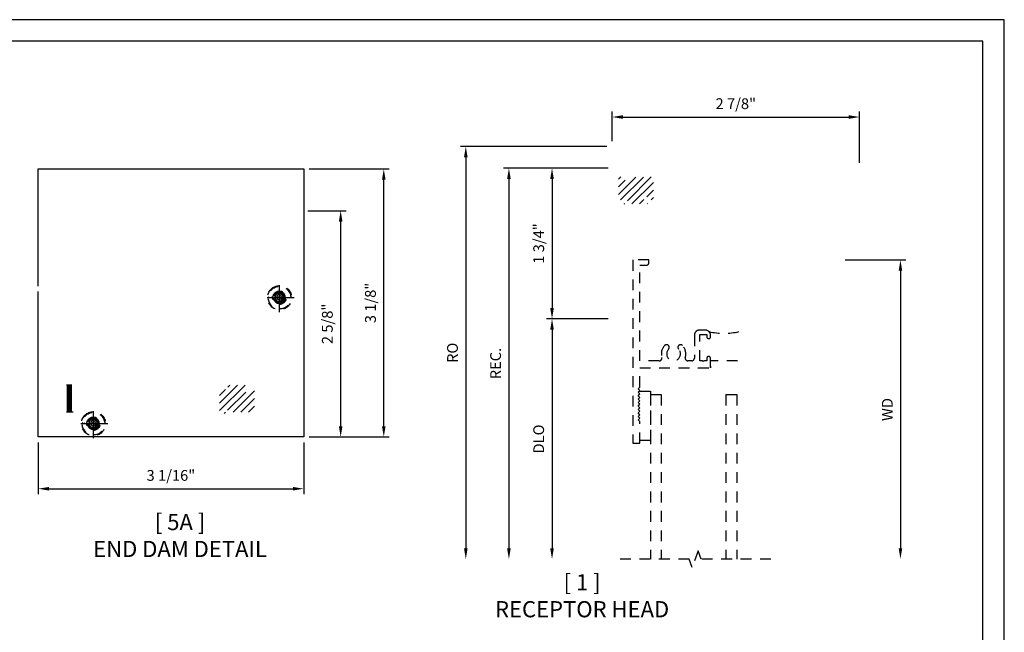
# Model space of a CAD drawing. Units: inches. Extents: x 0 to 39, y 0 to 17.
# Drawn here: x 10.6 to 22, y 9.9 to 17 of the extents above; entities that cross this region are included whole.
import ezdxf
from ezdxf.enums import TextEntityAlignment as Align

# ---------------------------------------------------------------- set-up
doc = ezdxf.new("R2010")
doc.units = ezdxf.units.IN
doc.header["$MEASUREMENT"] = 0
for name, pattern in [('CENTER', [2, 1.25, -0.25, 0.25, -0.25]), ('HIDDEN', [0.375, 0.25, -0.125]), ('HIDDEN2', [0.1875, 0.125, -0.0625])]:
    doc.linetypes.add(name, pattern=pattern)
doc.layers.add('DIME', color=7, linetype='Continuous')
doc.layers.add('TEXT', color=7, linetype='Continuous')
doc.layers.add('Fastener', color=7, linetype='Continuous', lineweight=25)
doc.styles.get("Standard").update_dxf_attribs({"font": 'arial.ttf'})
doc.dimstyles.get("Standard").update_dxf_attribs({"dimtxt": 0.125, "dimasz": 0.125, "dimexe": 0.0625, "dimexo": 0.0625, "dimgap": 0.09, "dimtad": 1, "dimdec": 5, "dimzin": 0, "dimdsep": 46, "dimlunit": 5, "dimtxsty": 'Standard', "dimcen": 0.09, "dimadec": 0, "dimazin": 0, "dimtfac": 1, "dimtdec": 5, "dimtofl": 0, "dimtmove": 0, "dimatfit": 3, "dimfxl": 1, "dimfrac": 2, "dimtolj": 1, "dimtzin": 0, "dimarcsym": 0})

# ---------------------------------------------------------------- blocks, each defined once
blk = doc.blocks.new('*D5')
at = {"layer": 'DEFPOINTS', "color": 0, "transparency": 16777216}
for p in [(17.46831262243576, 15.27780665949497), (16.75482459576131, 13.52780665949381), (17.46831262243576, 13.52780665949381)]:
    blk.add_point(p, dxfattribs=at)
at = {"layer": 'DIME', "color": 0, "lineweight": -2, "transparency": 16777216}
for p, q in [((17.40581262243576, 15.27780665949497), (16.69232459576131, 15.27780665949497)), ((16.75482459576131, 15.15280665949497), (16.75482459576131, 13.65280665949381)), ((17.40581262243576, 13.52780665949381), (16.69232459576131, 13.52780665949381))]:
    blk.add_line(p, q, dxfattribs=at)
at = {"layer": 'DIME', "color": 0, "transparency": 16777216}
for points in [[(16.73399126242797, 15.15280665949497), (16.77565792909464, 15.15280665949497), (16.75482459576131, 15.27780665949497)], [(16.73399126242797, 13.65280665949381), (16.77565792909464, 13.65280665949381), (16.75482459576131, 13.52780665949381)]]:
    blk.add_solid(points, dxfattribs=at)
at = {"layer": 'DIME', "color": 0, "transparency": 16777216, "insert": (16.60015031199596, 14.40280665949438), "char_height": 0.125, "attachment_point": 5, "rotation": 90}
blk.add_mtext('\\A1;1 3/4"', dxfattribs=at)
blk = doc.blocks.new('*D6')
at = {"layer": 'DEFPOINTS', "color": 0, "transparency": 16777216}
for p in [(17.46831262243576, 15.27780665949497), (16.25482459576136, 10.74169063341411), (17.45331262243605, 10.74169063341411)]:
    blk.add_point(p, dxfattribs=at)
at = {"layer": 'DIME', "color": 0, "lineweight": -2, "transparency": 16777216}
for p, q in [((17.40581262243576, 15.27780665949497), (16.19232459576136, 15.27780665949497)), ((16.25482459576136, 15.15280665949497), (16.25482459576136, 10.86669063341411))]:
    blk.add_line(p, q, dxfattribs=at)
at = {"layer": 'DIME', "color": 0, "transparency": 16777216}
for points in [[(16.23399126242803, 15.15280665949497), (16.2756579290947, 15.15280665949497), (16.25482459576136, 15.27780665949497)], [(16.23399126242803, 10.86669063341411), (16.2756579290947, 10.86669063341411), (16.25482459576136, 10.74169063341411)]]:
    blk.add_solid(points, dxfattribs=at)
at = {"layer": 'DIME', "color": 0, "transparency": 16777216, "insert": (16.10019294501102, 13.00974864645453), "char_height": 0.125, "attachment_point": 5, "rotation": 90}
blk.add_mtext('\\A1;REC.', dxfattribs=at)
blk = doc.blocks.new('*D7')
at = {"layer": 'DEFPOINTS', "color": 0, "transparency": 16777216}
for p in [(17.46831262243576, 13.52780665949381), (16.75482459576138, 10.74169063341411), (17.45331262243605, 10.74169063341411)]:
    blk.add_point(p, dxfattribs=at)
at = {"layer": 'DIME', "color": 0, "lineweight": -2, "transparency": 16777216}
for p, q in [((17.40581262243576, 13.52780665949381), (16.69232459576138, 13.52780665949381)), ((16.75482459576138, 13.40280665949381), (16.75482459576138, 10.86669063341411))]:
    blk.add_line(p, q, dxfattribs=at)
at = {"layer": 'DIME', "color": 0, "transparency": 16777216}
for points in [[(16.73399126242805, 13.40280665949381), (16.77565792909471, 13.40280665949381), (16.75482459576138, 13.52780665949381)], [(16.73399126242805, 10.86669063341411), (16.77565792909471, 10.86669063341411), (16.75482459576138, 10.74169063341411)]]:
    blk.add_solid(points, dxfattribs=at)
at = {"layer": 'DIME', "color": 0, "transparency": 16777216, "insert": (16.60015031199603, 12.13474864645395), "char_height": 0.125, "attachment_point": 5, "rotation": 90}
blk.add_mtext('\\A1;DLO', dxfattribs=at)
blk = doc.blocks.new('*D8')
at = {"layer": 'DEFPOINTS', "color": 0, "transparency": 16777216}
for p in [(17.45331262243635, 15.52780665949469), (15.75482459576139, 10.74169063341411), (17.45331262243605, 10.74169063341411)]:
    blk.add_point(p, dxfattribs=at)
at = {"layer": 'DIME', "color": 0, "lineweight": -2, "transparency": 16777216}
for p, q in [((17.39081262243635, 15.52780665949469), (15.69232459576139, 15.52780665949469)), ((15.75482459576139, 15.40280665949469), (15.75482459576139, 10.86669063341411))]:
    blk.add_line(p, q, dxfattribs=at)
at = {"layer": 'DIME', "color": 0, "transparency": 16777216}
for points in [[(15.73399126242806, 15.40280665949469), (15.77565792909472, 15.40280665949469), (15.75482459576139, 15.52780665949469)], [(15.73399126242806, 10.86669063341411), (15.77565792909473, 10.86669063341411), (15.75482459576139, 10.74169063341411)]]:
    blk.add_solid(points, dxfattribs=at)
at = {"layer": 'DIME', "color": 0, "transparency": 16777216, "insert": (15.60015031199604, 13.13474864645439), "char_height": 0.125, "attachment_point": 5, "rotation": 90}
blk.add_mtext('\\A1;RO', dxfattribs=at)
blk = doc.blocks.new('*D9')
at = {"layer": 'DEFPOINTS', "color": 0, "transparency": 16777216}
for p in [(20.31940663320225, 15.87051037593185), (17.45231262243574, 15.52780665949469), (20.31940663320225, 15.27780665949438)]:
    blk.add_point(p, dxfattribs=at)
at = {"layer": 'DIME', "color": 0, "lineweight": -2, "transparency": 16777216}
for p, q in [((17.45231262243574, 15.59030665949469), (17.45231262243574, 15.93301037593185)), ((20.31940663320225, 15.34030665949438), (20.31940663320225, 15.93301037593185)), ((17.57731262243574, 15.87051037593185), (20.19440663320225, 15.87051037593185))]:
    blk.add_line(p, q, dxfattribs=at)
at = {"layer": 'DIME', "color": 0, "transparency": 16777216}
for points in [[(17.57731262243574, 15.89134370926518), (17.57731262243574, 15.84967704259851), (17.45231262243574, 15.87051037593185)], [(20.19440663320225, 15.89134370926518), (20.19440663320225, 15.84967704259851), (20.31940663320225, 15.87051037593185)]]:
    blk.add_solid(points, dxfattribs=at)
at = {"layer": 'DIME', "color": 0, "transparency": 16777216, "insert": (18.88585962781899, 16.02514202668219), "char_height": 0.125, "attachment_point": 5}
blk.add_mtext('\\A1;2 7/8"', dxfattribs=at)
blk = doc.blocks.new('*D20')
at = {"layer": 'DEFPOINTS', "color": 0, "transparency": 16777216}
for p in [(20.0903596278177, 14.21205665949282), (19.29199088527051, 10.74169063341411), (20.79561457463281, 10.74169063341411)]:
    blk.add_point(p, dxfattribs=at)
at = {"layer": 'DIME', "color": 0, "lineweight": -2, "transparency": 16777216}
for p, q in [((20.1528596278177, 14.21205665949282), (20.85811457463281, 14.21205665949282)), ((20.79561457463281, 14.08705665949282), (20.79561457463281, 10.86669063341411))]:
    blk.add_line(p, q, dxfattribs=at)
at = {"layer": 'DIME', "color": 0, "transparency": 16777216}
for points in [[(20.77478124129948, 14.08705665949282), (20.81644790796614, 14.08705665949282), (20.79561457463281, 14.21205665949282)], [(20.77478124129948, 10.86669063341411), (20.81644790796614, 10.86669063341411), (20.79561457463281, 10.74169063341411)]]:
    blk.add_solid(points, dxfattribs=at)
at = {"layer": 'DIME', "color": 0, "transparency": 16777216, "insert": (20.64311457463281, 12.47687364645345), "char_height": 0.125, "attachment_point": 5, "rotation": 90}
blk.add_mtext('\\A1;WD', dxfattribs=at)
blk = doc.blocks.new('no-8 PH Underside')
at = {"layer": 'Fastener', "color": 5, "linetype": 'CENTER', "ltscale": 0.25}
for p, q in [((0, -0.1678218750000013), (0, 0.1678218750000013)), ((0.1678218750000013, 0), (-0.1678218750000013, 0))]:
    blk.add_line(p, q, dxfattribs=at)
at = {"layer": 'Fastener'}
blk.add_lwpolyline([(-0.06884963348047535, 0.0002246544109443249), (-0.06512226168822899, -0.00833087182673431), (-0.06206429622446308, -0.01510026716458945), (-0.05956757208749508, -0.02034866899073506), (-0.05752392427564246, -0.0243412146932851), (-0.05582518778722623, -0.02734304166034995), (-0.05436319762056385, -0.02961928728004537), (-0.0530297887739728, -0.03143508894048175), (-0.0517167962457723, -0.03305558402977304), (-0.05033494443041242, -0.03469862300130622), (-0.0488705153068647, -0.0363929085695549), (-0.04732868025023329, -0.0381198565142693), (-0.0457146106356241, -0.03986088261519605), (-0.04403347783813771, -0.04159740265208534), (-0.04229045323287828, -0.04331083240468381), (-0.04049070819495348, -0.04498258765274166), (-0.03863941409946392, -0.04659408417600552), (-0.03674266570292772, -0.04812931688298328), (-0.03481025128752258, -0.0495825971972188), (-0.03285288251684015, -0.0509508156710119), (-0.03088127105447036, -0.05223086285666234), (-0.0289061285640031, -0.05341962930647348), (-0.02693816670903182, -0.05451400557274511), (-0.02498809715314465, -0.055510882207777), (-0.02306663155993505, -0.05640714976387251), (-0.02117814857991362, -0.0572002873046209), (-0.01930169481127919, -0.0578901279387587), (-0.01740998383915482, -0.05847709328631367), (-0.01547572924866003, -0.05896160496731362), (-0.01347164462491612, -0.05934408460178631), (-0.01137044355304262, -0.05962495380975774), (-0.009144839618160816, -0.05980463421125393), (-0.006767546405392011, -0.05988354742630264), (-0.004221642209195409, -0.05986145190176373), (-0.001531664161376511, -0.05973545339182706), (0.001267485896914167, -0.05950199447751459), (0.004140906124529664, -0.05915751773985001), (0.007053694680326572, -0.05869846575985349), (0.009970949723154376, -0.05812128111854875), (0.01285776941186967, -0.05742240639695773), (0.01567925190532193, -0.05659828417610235), (0.01840698428526721, -0.05564691615273176), (0.0210385093250629, -0.05457254048648963), (0.02357785872097118, -0.0533809544527486), (0.02602906416924711, -0.05207795532687953), (0.02839615736615286, -0.05066934038425153), (0.03068317000794707, -0.04916090690023722), (0.03289413379089012, -0.04755845215020749), (0.03503308041123887, -0.04586777340953319), (0.03710329495483577, -0.04409251154282323), (0.03910507606584801, -0.04222768177162983), (0.04103797577802482, -0.04026614290675035), (0.04290154612511365, -0.0382007537589768), (0.04469533914086732, -0.03602437313909945), (0.04641890685902972, -0.03372985985791566), (0.04807180131335365, -0.03131007272621567), (0.04965357453758656, -0.02875787055479329), (0.05116064719354618, -0.02606953781716115), (0.05257691445532409, -0.02325506163770896), (0.05388314012508388, -0.02032785480354171), (0.05506008800498563, -0.01730133010177148), (0.05608852189719293, -0.01418890031950504), (0.05694920560386407, -0.01100397824384913), (0.05762290292716088, -0.007759976661914081), (0.05809037766924696, -0.004470308360806641), (0.05833664272392802, -0.001149358928010713), (0.05836370735159413, 0.00218459484749367), (0.05817782990428277, 0.00551230337634756), (0.05778526873403145, 0.008814517069193784), (0.05719228219287409, 0.01207198633667872), (0.05640512863284997, 0.01526546158944342), (0.05543006640599479, 0.01837569323813248), (0.05427335386434429, 0.02138343169338874), (0.05294259325868822, 0.02427271029262812), (0.05145076243482904, 0.02704069408035714), (0.0498121831373215, 0.02968783102785366), (0.04804117711072209, 0.03221456910639553), (0.04615206609958378, 0.03462135628726415), (0.04415917184846307, 0.03690864054173559), (0.04207681610191472, 0.03907686984109127), (0.03991932060449521, 0.04112649215660547), (0.0376987694654165, 0.04305773147392244), (0.03541829625252113, 0.04486991583612188), (0.03307879689831417, 0.04656214930064451), (0.03068116733529536, 0.04813353592493641), (0.02822630349596977, 0.04958317976643833), (0.02571510131283539, 0.05091018488259458), (0.02314845671839727, 0.05211365533084589), (0.02052726564515694, 0.05319269516863656), (0.01785436082087699, 0.05414573869242645), (0.01514032215436956, 0.05496854115476069), (0.01239766634970785, 0.05565618804719463), (0.009638910110965071, 0.05620376486129253), (0.006876570142214433, 0.05660635708861506), (0.004123163147529141, 0.05685905022071935), (0.001391205830980624, 0.05695692974916966), (-0.00130678510335791, 0.05689508116552489), (-0.003959483136254605, 0.05667194535406139), (-0.00656032248785543, 0.05629938476991114), (-0.00910392756314593, 0.05579261726092355), (-0.01158492276711698, 0.0551668606749498), (-0.01399793250475412, 0.05443733285983399), (-0.01633758118104467, 0.05361925166342907), (-0.01859849320097773, 0.05272783493358091), (-0.02077529296953884, 0.05177830051813892), (-0.02286372480734578, 0.05078325309916032), (-0.02486401269752037, 0.04974484469553353), (-0.02677750053881844, 0.04866261416035123), (-0.02860553222999407, 0.04753610034671141), (-0.03034945166979774, 0.04636484210770853), (-0.03201060275698353, 0.04514837829643881), (-0.03359032939030371, 0.04388624776599492), (-0.03508997546851234, 0.04257798936947665), (-0.03651103421244706, 0.04122239753711732), (-0.03785559613127987, 0.03981528900771103), (-0.03912590105626279, 0.03835173609719433), (-0.04032418881865318, 0.03682681112150021), (-0.04145269924970485, 0.03523558639656521), (-0.04251367218067514, 0.03357313423832053), (-0.04350934744281787, 0.0318345269627045), (-0.04444196486738683, 0.03001483688565187), (-0.04531331631938862, 0.0281122743179818), (-0.04612340179882324, 0.02613760155007405), (-0.04687177333943815, 0.02410471886719279), (-0.04755798297498259, 0.02202752655460039), (-0.04818158273920581, 0.01991992489756278), (-0.04874212466585703, 0.01779581418134413), (-0.04923916078868551, 0.01566909469120681), (-0.0496722431414387, 0.01355366671241853), (-0.05003957985911356, 0.01145969084844012), (-0.05033400348169437, 0.00938236897552791), (-0.05054700265040957, 0.00731316328813314), (-0.05067006600649115, 0.005243535980712366), (-0.05069468219116757, 0.003164949247718596), (-0.05061233984567082, 0.001068865283604836), (-0.05041452761123111, -0.00105325371717413), (-0.05009273412907689, -0.003209945560165295), (-0.049641957109408, -0.005405411074073996), (-0.04907123053828499, -0.0076265031802496), (-0.04839309747073628, -0.009855737823194488), (-0.04762010096179203, -0.01207563094741637), (-0.04676478406648243, -0.01426869849742296), (-0.04583968983983411, -0.01641745641771841), (-0.04485736133687723, -0.01850442065281044), (-0.04383034161264021, -0.02051210714720675), (-0.04276915787402302, -0.02242654314969705), (-0.04167627393540485, -0.02424780112622571), (-0.04055213776304001, -0.02597946484702263), (-0.0393971973231757, -0.02762511808231771), (-0.03821190058206625, -0.02918834460233732), (-0.03699669550596063, -0.03067272817731137), (-0.03575203006110961, -0.03208185257747154), (-0.03447835221376572, -0.03341930157304596), (-0.03317506247968005, -0.03468791670733928), (-0.03183737157261213, -0.03588757061597292), (-0.03045944275581647, -0.0370173937076359), (-0.02903543929255648, -0.03807651639102616), (-0.02755952444608667, -0.03906406907483806), (-0.0260258614796669, -0.03997918216776419), (-0.02442861365655702, -0.04082098607850071), (-0.02276194424001332, -0.0415886112157402), (-0.02102240784254938, -0.04228177649946652), (-0.01921612447367949, -0.04290255489481076), (-0.01735160549217696, -0.04345360787819352), (-0.01543736225680803, -0.04393759692603538), (-0.01348190612634248, -0.04435718351475693), (-0.01149374845955364, -0.04471502912077874), (-0.009481400615207747, -0.04501379522051963), (-0.007453373952076348, -0.04525614329040017), (-0.005417433218509515, -0.04544317349517968), (-0.003378356721185583, -0.04556974075296516), (-0.001340176156363171, -0.04562913867020235), (0.0006930767796973214, -0.04561466085333876), (0.002717370390737273, -0.04551960090882012), (0.004728672980496285, -0.04533725244309039), (0.006722952852717512, -0.0450609090625953), (0.00869617831113878, -0.04468386437378413), (0.01064372256708168, -0.0442017221094968), (0.01255857846217623, -0.04361932650817124), (0.01443314374563265, -0.04294383193463958), (0.01625981616666294, -0.04218239275373215), (0.01803099347447734, -0.04134216333028462), (0.01973907341828429, -0.04043029802912912), (0.02137645374729757, -0.03945395121509598), (0.02293553221072386, -0.03842027725302266), (0.02441094199720339, -0.03733457054855549), (0.02580625805309467, -0.03619468567062256), (0.02712729076418263, -0.03499661722896619), (0.02837985051625047, -0.03373635983333223), (0.02956974769508491, -0.03240990809346123), (0.03070279268647269, -0.03101325661909904), (0.03178479587619876, -0.02954240001998976), (0.03282156765004807, -0.02799333290587569), (0.03381735709966627, -0.02636517470576472), (0.03477016814014, -0.02466954412571098), (0.03567644339242015, -0.02292118469103421), (0.03653262547745051, -0.02113483992705056), (0.03733515701618018, -0.01932525335907975), (0.03808048062955827, -0.0175071685124415), (0.03876503893853034, -0.01569532891245196), (0.0393852745640455, -0.01390447808443085), (0.03993874125902508, -0.01214429352556046), (0.04042743730429699, -0.01040418862047332), (0.04085447211266136, -0.008668510725669876), (0.04122295509692009, -0.006921607197647006), (0.04153599566987509, -0.005147825392905148), (0.04179670324432472, -0.00333151266794296), (0.04200818723307442, -0.001457016379257325), (0.04217355704892256, 0.0004913161166530955), (0.04229272046352328, 0.002523173296657077), (0.04235277868394327, 0.00462438697109846), (0.04233763127610324, 0.006774824783688516), (0.04223117780591856, 0.008954354378142071), (0.04201731783930818, 0.01114284339816685), (0.04167995094219279, 0.01332015948747767), (0.04120297668048956, 0.01546617028978581), (0.04057029462011741, 0.01756074344880254), (0.03977214173190013, 0.01958590741087818), (0.03882410460627739, 0.02153233383291564), (0.03774810723859368, 0.02339285517445866), (0.03656607362419351, 0.02516030389504387), (0.03529992775842494, 0.02682751245421677), (0.03397159363662716, 0.02838731331151756), (0.03260299525415, 0.02983253892648641), (0.0312160566063362, 0.03115602175866705), (0.02982599317432921, 0.03235454915128955), (0.02842118638247371, 0.03344072798234876), (0.02698330914090796, 0.03443112001352944), (0.0254940343597756, 0.03534228700651632), (0.02393503494921667, 0.03619079072299414), (0.02228798381937303, 0.03699319292464587), (0.02053455388038827, 0.03776605537315803), (0.0186564180424007, 0.03852593983021535), (0.01664307105764173, 0.03928254575237489), (0.01451529504669935, 0.04001812337569), (0.01230169397224934, 0.04070806063108456), (0.01003087179696927, 0.04132774544948248), (0.007731432483534917, 0.04185256576181295), (0.005431979994623859, 0.0422579094989981), (0.003161118292908327, 0.04251916459196359), (0.0009474513410694385, 0.04261171897163507), (-0.001185853978794782, 0.04251767355030545), (-0.003237379106888483, 0.04224598116573475), (-0.005211142563993576, 0.04181230763704846), (-0.007111162870891974, 0.04123231878337741), (-0.008941458548365588, 0.04052168042384707), (-0.01070604811719278, 0.03969605837758294), (-0.01240895009815901, 0.03877111846371584), (-0.01405418301204087, 0.03776252650136946), (-0.01564405037157357, 0.03668266538290332), (-0.01717399565729316, 0.03553078629357742), (-0.01863774734168189, 0.03430285749188577), (-0.02002903389722555, 0.03299484723632062), (-0.02134158379641171, 0.03160272378537421), (-0.02256912551172441, 0.030122455397537), (-0.02370538751565121, 0.028550010331303), (-0.02474409828067436, 0.02688135684516268), (-0.02568085280532806, 0.02511626656160182), (-0.02651871219232582, 0.02326972455908027), (-0.02726260407043135, 0.0213605192800479), (-0.02791745606840301, 0.01940743916695986), (-0.0284881958150045, 0.01742927266226602), (-0.02897975093899596, 0.01544480820841976), (-0.02939704906913931, 0.01347283424787094), (-0.02974501783419647, 0.0115321392230765), (-0.03002709164209172, 0.009637635746546636), (-0.03024073201740052, 0.007788733111061319), (-0.0303819072638678, 0.00598096477945731), (-0.03044658568522962, 0.004209864214574921), (-0.03043073558522913, 0.002470964879252691), (-0.03033032526760771, 0.000759800236330932), (-0.03014132303610495, -0.000928096251353594), (-0.02985969719446224, -0.002597191120958797), (-0.02948141824233019, -0.00425016341640827), (-0.02900246546301943, -0.005882542208665242), (-0.0284188203357445, -0.007488069075453296), (-0.02772646433972525, -0.009060485594499568), (-0.02692137895418156, -0.01059353334352586), (-0.02599954565833151, -0.01208095390025754), (-0.02495694593139319, -0.01351648884241996), (-0.02378956125258647, -0.0148938797477367), (-0.02249806796311127, -0.01620694065987394), (-0.02110192185210735, -0.01744977548626991), (-0.0196252735706981, -0.01861656060029837), (-0.01809227377000333, -0.01970147237534015), (-0.01652707310114643, -0.02069868718476897), (-0.01495382221524899, -0.02160238140196569), (-0.01339667176343085, -0.02240673140030403), (-0.01187977239681892, -0.02310591355316483), (-0.01042056625233023, -0.02369686452753861), (-0.009009661410084746, -0.02418756216487239), (-0.007630957436003172, -0.0245887446002282), (-0.006268353896002665, -0.02491114996866983), (-0.004905750356002159, -0.02516551640525755), (-0.003527046381920584, -0.02536258204505337), (-0.002116141539676875, -0.02551308502312111), (-0.0006569353951881851, -0.025627763474521), (0.0008603372766344819, -0.02571489388822101), (0.002420100864915398, -0.02577290616880745), (0.00400044454978854, -0.02579776857477256), (0.00557945751138611, -0.02578544936461036), (0.007135228929840309, -0.02573191679680953), (0.008645847985288668, -0.02563313912986409), (0.01008940385785984, -0.02548508462226629), (0.01144398572768779, -0.02528372153250835), (0.01269297272931347, -0.02502524649659499), (0.013840903814895, -0.02470676966059315), (0.01489760789100281, -0.02432562954808049), (0.0158729138642002, -0.02387916468263995), (0.0167766506410576, -0.0233647135878492), (0.01761864712813832, -0.02277961478728763), (0.018408732232011, -0.02212120680453644), (0.01915673485924252, -0.02138682816317328), (0.01987062178218046, -0.02057433123618679), (0.02055091123629005, -0.0196836237941973), (0.02119625932281721, -0.01871512745723081), (0.02180532214301323, -0.01766926384531331), (0.02237675579812048, -0.01654645457847259), (0.02290921638938848, -0.01534712127673643), (0.02340136001806314, -0.01407168556012905), (0.02385184278539043, -0.0127205690486818), (0.02425887721819464, -0.01129486971121096), (0.02461890154559576, -0.009798390911711863), (0.02492791042229037, -0.008235612362971878), (0.02518189850297503, -0.006611013777774843), (0.0253768604423481, -0.004929074868909922), (0.02550879089510438, -0.003194275349162723), (0.02557368451594044, -0.001411094931318857), (0.02556753595955286, 0.0004159866718325134), (0.02548417031860062, 0.002278982835095533), (0.02530873443758175, 0.004155879283620934), (0.02502420559895846, 0.006021154830154529), (0.02461356108519119, 0.007849288287436806), (0.02405977817873861, 0.009614758468208251), (0.0233458341620647, 0.0112920441852129), (0.02245470631762636, 0.01285562425119302), (0.02136937192788757, 0.01427997747889087), (0.02008213431779815, 0.01554577742112961), (0.01862260098227253, 0.01665847659107378), (0.01702970545871985, 0.01762972224196702), (0.01534238128454213, 0.01847116162705476), (0.01359956199715029, 0.01919444199958065), (0.01184018113394636, 0.01981121061279367), (0.01010317223233947, 0.02033311471993748), (0.008427468829733442, 0.02077180157425573), (0.006844619608132874, 0.02113697502418255), (0.005356633827929613, 0.02143056529890508), (0.003958135894107428, 0.02165255922279563), (0.002643750211657192, 0.02180294362023005), (0.001408101185566224, 0.02188170531558242), (0.0002458132208200681, 0.02188883113322682), (-0.0008484892775921793, 0.02182430789753553), (-0.001880181904683198, 0.02168812243288443), (-0.002853592804965999, 0.02147870025198451), (-0.003768860320960243, 0.02118822162089984), (-0.004625075344685925, 0.02080730549402787), (-0.005421328768163036, 0.02032657082576783), (-0.006156711483409794, 0.01973663657052249), (-0.006830314382449743, 0.0190281216826893), (-0.007441228357299323, 0.01819164511666926), (-0.007988544299980305, 0.0172178258268616), (-0.00847053841878953, 0.01610339625805679), (-0.008882228187143681, 0.01486954281661212), (-0.009217816394732736, 0.01354356539927259), (-0.009471505831252003, 0.01215276390278497), (-0.009637499286389684, 0.01072443822389602), (-0.009709999549841086, 0.00928588825935428), (-0.009683209411299742, 0.007864413905904755), (-0.009551331660455631, 0.006487315060294208), (-0.009309981059058003, 0.00517771055400118), (-0.008960420257078994, 0.003941994957436634), (-0.008505323876548232, 0.002782381775741527), (-0.007947366539491796, 0.001701084514056816), (-0.007289222867941092, 0.0007003166775252367), (-0.006533567483920422, -0.0002177082287122545), (-0.005683075009461191, -0.001050776699514699), (-0.004740420066589479, -0.001796675229739364), (-0.003709847355125362, -0.002453853487413227), (-0.002601881886056034, -0.003023413833229682), (-0.001428618748160915, -0.003507121801053614), (-0.0002021530302158681, -0.00390674292474813), (0.001065420179001464, -0.00422404273817456), (0.002362005790711663, -0.004460786775197789), (0.003675508716138864, -0.004618740569679147), (0.004993833866501873, -0.004699669655481742), (0.006301691099617202, -0.004696323046516682), (0.007571010059665539, -0.004565383676888857), (0.008770525337419954, -0.004254517960749382), (0.00986897152365529, -0.003711392312249373), (0.01083508320914106, -0.002883673145538168), (0.01163759498465566, -0.001719026874772211), (0.01224524144096684, -0.0001651199140990656), (0.01262675716885298, 0.001830381322330155)], dxfattribs=at)
at = {"layer": 'Fastener', "linetype": 'HIDDEN', "ltscale": 0.25}
for major_axis, ratio, start_param, end_param in [((-0.09873176422215973, 0.09873176422215973), 0.9999999999999994, -0.7853981633974488, 5.497787143782137), ((0.09269491078845753, 0.09269491078845751), 0.9999999999999993, 0.7853981633974484, 7.068583470577035), ((-0.05472115531839622, 0.05472115531839624), 0.9999999999999991, -0.7853981633974492, 5.497787143782137)]:
    blk.add_ellipse((0, 0), major_axis=major_axis, ratio=ratio, start_param=start_param, end_param=end_param, dxfattribs=at)
at = {"layer": 'Fastener'}
blk.add_ellipse((0, 0), major_axis=(0.04868430188469454, 0.04868430188469454), ratio=0.9999999999999983, start_param=2.474410814141443, end_param=8.447161677257284, dxfattribs=at)
at = {"layer": 'Fastener', "color": 7}
blk.add_text('#8 PH', height=0.01171875, dxfattribs=at).set_placement((-0.1340153452500008, 0.005859375), align=Align.BOTTOM_LEFT)
blk = doc.blocks.new('*D28')
at = {"layer": 'DEFPOINTS', "color": 0, "transparency": 16777216}
for p in [(13.85965875428104, 14.78306694697162), (14.30366046807022, 14.78306694697162), (13.87465875428075, 12.15806694697074)]:
    blk.add_point(p, dxfattribs=at)
at = {"layer": 'DIME', "color": 0, "lineweight": -2, "transparency": 16777216}
for p, q in [((13.92215875428104, 14.78306694697162), (14.36616046807022, 14.78306694697162)), ((14.30366046807022, 12.28306694697074), (14.30366046807022, 14.65806694697162)), ((13.93715875428075, 12.15806694697074), (14.36616046807022, 12.15806694697074))]:
    blk.add_line(p, q, dxfattribs=at)
at = {"layer": 'DIME', "color": 0, "transparency": 16777216}
for points in [[(14.28282713473688, 14.65806694697162), (14.32449380140355, 14.65806694697162), (14.30366046807022, 14.78306694697162)], [(14.28282713473688, 12.28306694697074), (14.32449380140355, 12.28306694697074), (14.30366046807022, 12.15806694697074)]]:
    blk.add_solid(points, dxfattribs=at)
at = {"layer": 'DIME', "color": 0, "transparency": 16777216, "insert": (14.14902881731988, 13.47056694697118), "char_height": 0.125, "attachment_point": 5, "rotation": 90}
blk.add_mtext('\\A1;2 5/8"', dxfattribs=at)
blk = doc.blocks.new('*D29')
at = {"layer": 'DEFPOINTS', "color": 0, "transparency": 16777216}
for p in [(13.87465875428104, 15.26806694697103), (14.80366046807021, 15.26806694697103), (13.87465875428075, 12.15806694697074)]:
    blk.add_point(p, dxfattribs=at)
at = {"layer": 'DIME', "color": 0, "lineweight": -2, "transparency": 16777216}
for p, q in [((13.93715875428104, 15.26806694697103), (14.86616046807021, 15.26806694697103)), ((14.80366046807021, 12.28306694697074), (14.80366046807021, 15.14306694697103)), ((13.93715875428075, 12.15806694697074), (14.86616046807021, 12.15806694697074))]:
    blk.add_line(p, q, dxfattribs=at)
at = {"layer": 'DIME', "color": 0, "transparency": 16777216}
for points in [[(14.78282713473688, 15.14306694697103), (14.82449380140354, 15.14306694697103), (14.80366046807021, 15.26806694697103)], [(14.78282713473688, 12.28306694697074), (14.82449380140354, 12.28306694697074), (14.80366046807021, 12.15806694697074)]]:
    blk.add_solid(points, dxfattribs=at)
at = {"layer": 'DIME', "color": 0, "transparency": 16777216, "insert": (14.64898618430486, 13.71306694697088), "char_height": 0.125, "attachment_point": 5, "rotation": 90}
blk.add_mtext('\\A1;3 1/8"', dxfattribs=at)
blk = doc.blocks.new('*D30')
at = {"layer": 'DEFPOINTS', "color": 0, "transparency": 16777216}
for p in [(10.79465875428103, 12.15806694697103), (13.87465875428074, 12.15806694697073), (13.87465875428074, 11.5575705544612)]:
    blk.add_point(p, dxfattribs=at)
at = {"layer": 'DIME', "color": 0, "lineweight": -2, "transparency": 16777216}
for p, q in [((10.79465875428103, 12.09556694697103), (10.79465875428103, 11.4950705544612)), ((13.87465875428074, 12.09556694697073), (13.87465875428074, 11.4950705544612)), ((10.91965875428103, 11.5575705544612), (13.74965875428074, 11.5575705544612))]:
    blk.add_line(p, q, dxfattribs=at)
at = {"layer": 'DIME', "color": 0, "transparency": 16777216}
for points in [[(10.91965875428103, 11.57840388779454), (10.91965875428103, 11.53673722112787), (10.79465875428103, 11.5575705544612)], [(13.74965875428074, 11.57840388779454), (13.74965875428074, 11.53673722112787), (13.87465875428074, 11.5575705544612)]]:
    blk.add_solid(points, dxfattribs=at)
at = {"layer": 'DIME', "color": 0, "transparency": 16777216, "insert": (12.33465875428088, 11.71224483822655), "char_height": 0.125, "attachment_point": 5}
blk.add_mtext('\\A1;3 1/16"', dxfattribs=at)

msp = doc.modelspace()

# ---------------------------------------------------------------- hatches: boundary and pattern name
h = msp.add_hatch()
h.set_pattern_fill('ANSI31', color=256, scale=0.5)
h.set_pattern_definition([(45, (-12.29055216679874, 0.09375000000000178), (-0.04419417382415922, 0.04419417382415922), [])])
edge = h.paths.add_edge_path()
edge.add_line((17.64962887551554, 15.17171189897243), (17.64962887551554, 15.17480665949523))
edge.add_line((17.64962887551554, 15.17480665949523), (17.64831262243604, 15.17480665949523))
edge.add_arc((17.64831262243605, 15.16080665949601), 0.01400000000000645, 90.00000000001819, 179.9999999999854)
edge.add_line((17.63431262243604, 15.16080665949601), (17.63431262243501, 15.15580665949499))
edge.add_arc((17.61331262243619, 15.15580665949499), 0.02099999999999991, -180, 0, ccw=False)
edge.add_line((17.59231262243619, 15.15580665949499), (17.59231262243555, 15.16080665949601))
edge.add_arc((17.57831262243633, 15.16080665949601), 0.01400000000000556, 0, 89.99999999996729)
edge.add_line((17.57831262243634, 15.17480665949602), (17.53831262243546, 15.17480665949523))
edge.add_arc((17.53831262243547, 15.16080665949601), 0.01400000000000645, 90.00000000001819, 179.9999999999854)
edge.add_line((17.52431262243546, 15.16080665949601), (17.52431262243625, 14.92280665949482))
edge.add_arc((17.53831262243547, 14.92280665949482), 0.01400000000000556, 180, 269.9999999999673)
edge.add_line((17.53831262243546, 14.90880665949482), (17.57831262243634, 14.90880665949561))
edge.add_arc((17.57831262243633, 14.92280665949482), 0.01400000000000645, 270.0000000000181, 359.9999999999854)
edge.add_line((17.59231262243634, 14.92280665949482), (17.59231262243555, 14.92780665949584))
edge.add_arc((17.61331262243619, 14.92780665949584), 0.02099999999999991, 0, 180, ccw=False)
edge.add_line((17.63431262243619, 14.92780665949584), (17.63431262243501, 14.92480665949523))
edge.add_arc((17.57131262243491, 14.92480665949523), 0.06300000000000594, 270.00000000000404, 359.99999999999676, ccw=False)
edge.add_line((17.57131262243491, 14.86180665949522), (17.88331262243481, 14.86180665949694))
edge.add_arc((17.88331262243481, 14.92480665949523), 0.06300000000000505, 180, 269.9999999999927, ccw=False)
edge.add_line((17.82031262243481, 14.92480665949523), (17.82031262243471, 14.92780665949584))
edge.add_arc((17.84131262243535, 14.92780665949584), 0.02099999999999991, 0, 180, ccw=False)
edge.add_line((17.86231262243535, 14.92780665949584), (17.86231262243599, 14.92280665949482))
edge.add_arc((17.8763126224352, 14.92280665949482), 0.01400000000000556, 180, 269.9999999999673)
edge.add_line((17.8763126224352, 14.90880665949482), (17.91631262243607, 14.90880665949561))
edge.add_arc((17.91631262243607, 14.92280665949482), 0.01400000000000645, 270.0000000000181, 359.9999999999854)
edge.add_line((17.93031262243608, 14.92280665949482), (17.93031262243529, 15.16080665949601))
edge.add_arc((17.91631262243607, 15.16080665949601), 0.01400000000000556, 0, 89.99999999996729)
edge.add_line((17.91631262243607, 15.17480665949602), (17.8763126224352, 15.17480665949523))
edge.add_arc((17.8763126224352, 15.16080665949601), 0.01400000000000645, 90.00000000001819, 179.9999999999854)
edge.add_line((17.8623126224352, 15.16080665949601), (17.86231262243599, 15.15580665949499))
edge.add_arc((17.84131262243535, 15.15580665949499), 0.02099999999999991, -180, 0, ccw=False)
edge.add_line((17.82031262243535, 15.15580665949499), (17.82031262243471, 15.16080665949601))
edge.add_arc((17.80631262243549, 15.16080665949601), 0.01400000000000556, 0, 89.99999999996729)
edge.add_line((17.80631262243549, 15.17480665949602), (17.80562887551458, 15.17480665949523))
edge.add_line((17.80562887551458, 15.17480665949523), (17.80562887551458, 15.17171189897243))
edge.add_line((17.80562887551458, 15.17171189897243), (17.64962887551554, 15.17171189897243))
at = {"linetype": 'HIDDEN2', "ltscale": 0.5}
h = msp.add_hatch(dxfattribs=at)
h.set_pattern_fill('ANSI31', color=251, scale=0.125, angle=45)
h.set_pattern_definition([(90, (-6.56770087354835, 7.753724531057175), (-0.015625, 0), [])])
h.paths.add_polyline_path([(11.18665875428197, 12.75956694697111), (11.12465875428183, 12.75956694697111), (11.1246587542817, 12.44706694697111), (11.20165875428158, 12.44706694697111, -0.4142135623728985), (11.18665875428158, 12.4620669469711)])
h = msp.add_hatch()
h.set_pattern_fill('ANSI31', color=256, scale=0.5)
h.set_pattern_definition([(45, (-18.85825304034709, 7.753724531057177), (-0.04419417382415922, 0.04419417382415922), [])])
edge = h.paths.add_edge_path()
edge.add_line((13.25765875428208, 12.7601669469719), (12.94665875428239, 12.7601669469719))
edge.add_arc((12.94665875428239, 12.69806694697191), 0.06209999999999827, 0, 90.00000000000568, ccw=False)
edge.add_line((13.00875875428158, 12.6980669469719), (13.00875875428185, 12.69506694697129))
edge.add_arc((12.98865875428185, 12.69506694697129), 0.02010000000000112, -180, 0, ccw=False)
edge.add_line((12.96855875428212, 12.69506694697129), (12.96855875428199, 12.70006694697231))
edge.add_arc((12.953658754282, 12.70006694697231), 0.01489999999999458, 0, 90.00000000003074)
edge.add_line((12.95365875428199, 12.71496694697062), (12.91365875428112, 12.71496694697231))
edge.add_arc((12.91365875428112, 12.70006694697231), 0.0149000000000008, 90, 180)
edge.add_line((12.89875875428099, 12.70006694697231), (12.89875875428112, 12.44506694697129))
edge.add_arc((12.91365875428112, 12.44506694697129), 0.0149000000000008, 180, 270)
edge.add_line((12.91365875428112, 12.43016694697299), (12.95365875428199, 12.43016694697129))
edge.add_arc((12.953658754282, 12.44506694697129), 0.0148999999999937, 269.9999999999829, 360.0000000000137)
edge.add_line((12.96855875428212, 12.44506694697129), (12.96855875428185, 12.45006694697231))
edge.add_arc((12.98865875428185, 12.45006694697231), 0.02010000000000112, 0, 180, ccw=False)
edge.add_line((13.00875875428158, 12.45006694697231), (13.00875875428158, 12.44506694697129))
edge.add_line((13.00875875428158, 12.44506694697129), (13.19555875428107, 12.44506694697129))
edge.add_line((13.19555875428107, 12.44506694697129), (13.1955587542808, 12.45006694697231))
edge.add_arc((13.2156587542808, 12.45006694697231), 0.02010000000000112, 0, 180, ccw=False)
edge.add_line((13.23575875428235, 12.45006694697231), (13.23575875428066, 12.44506694697129))
edge.add_arc((13.25065875428065, 12.44506694697129), 0.01489999999999458, 180, 270.0000000000308)
edge.add_line((13.25065875428065, 12.43016694697299), (13.29065875428153, 12.43016694697129))
edge.add_arc((13.29065875428153, 12.44506694697129), 0.0148999999999937, 269.9999999999829, 360.0000000000137)
edge.add_line((13.30555875428165, 12.44506694697129), (13.30555875428152, 12.70006694697231))
edge.add_arc((13.29065875428153, 12.70006694697231), 0.01489999999999458, 0, 90.00000000003074)
edge.add_line((13.29065875428153, 12.71496694697062), (13.25065875428065, 12.71496694697231))
edge.add_arc((13.25065875428065, 12.70006694697231), 0.0148999999999937, 89.99999999998292, 180.0000000000136)
edge.add_line((13.23575875428235, 12.70006694697231), (13.2357587542808, 12.69506694697129))
edge.add_arc((13.2156587542808, 12.69506694697129), 0.02010000000000112, -180, 0, ccw=False)
edge.add_line((13.19555875428107, 12.69506694697129), (13.19555875428208, 12.6980669469719))
edge.add_arc((13.25765875428208, 12.69806694697191), 0.06209999999999738, 89.99999999999761, 180.0000000000033, ccw=False)

# ---------------------------------------------------------------- linework, layer by layer
at = {"linetype": 'HIDDEN2'}
for p, q in [((18.90535962781821, 13.04205665949456), (18.59335962781837, 13.04205665949456)), ((17.76682057731626, 12.69151760899302), (17.8973596278184, 12.69151760899302)), ((17.8973596278184, 12.69151760899302), (17.8973596278184, 12.12281000506817)), ((17.8973596278184, 12.64955665949281), (18.0223596278184, 12.64955665949281)), ((17.8973596278184, 12.64955665949281), (17.8973596278184, 10.7416906334141)), ((18.0223596278184, 12.64955665949281), (18.0223596278184, 10.7416906334141)), ((18.7723596278184, 12.64955665949281), (18.7723596278184, 10.7416906334141)), ((18.7723596278184, 12.64955665949281), (18.8973596278184, 12.64955665949281)), ((18.8973596278184, 12.64955665949281), (18.8973596278184, 10.7416906334141)), ((17.7723596278184, 12.12281000506817), (17.8973596278184, 12.12281000506817))]:
    msp.add_line(p, q, dxfattribs=at)
msp.add_lwpolyline([(0.25, 16.75), (0.25, 0.25), (21.75, 0.25), (21.75000000000001, 16.75)], close=True)
msp.add_lwpolyline([(10.79465875428103, 13.90806694697103), (10.79465875428103, 15.26806694697103), (13.87465875428103, 15.26806694697103), (13.87465875428103, 12.15806694697103), (10.79465875428103, 12.15806694697103), (10.79465875428103, 13.84606694697295)])
msp.add_lwpolyline([(18.59335962781837, 12.98005665949284), (18.59335962781837, 12.96205665949281), (18.59335962781837, 13.07005765949332, 0.4142135623731247), (18.5713606278178, 13.09205665949383), (18.57035862781692, 13.09205665949383, 0.4142135623730951), (18.54835962781824, 13.07005765949332), (18.54835962781824, 13.04205665949456), (18.51785962781754, 13.04205665949456), (18.50785962781732, 13.03205665949252), (18.49785962781704, 13.04205665949456), (18.46735962781816, 13.04205665949456), (18.46735962781816, 13.34905665949526), (18.54835962781824, 13.34905665949526), (18.54835962781824, 13.32105565949285, 0.4142135623730891), (18.57035862781692, 13.29905665949235), (18.5713606278178, 13.29905665949235, 0.4142135623731011), (18.59335962781837, 13.32105565949285), (18.59335962781837, 13.33705765949315, 0.4142135623730951), (18.53136062781693, 13.39905665949453), (18.46735862781782, 13.39905665949453, 0.4142135623730951), (18.40535962781821, 13.33705765949315), (18.40535962781821, 13.07305565949326, -0.4142135623730951), (18.37436062781774, 13.04205665949456), (18.33027393099935, 13.04205665949456, -0.5010570937274113), (18.30054440953166, 13.08183595301642, 0.2660397217287518), (18.26797903665204, 13.21914949194223, 0.6799976185624848), (18.21435962781755, 13.19795385311931), (18.21435962781755, 13.19795092805333, 0.1904728961990192), (18.2227378114049, 13.17675572421256, -2.30735278902622), (18.10598144422972, 13.17675572421256, 0.19047289619902), (18.11435962781713, 13.19795092805333), (18.11435962781713, 13.19795385311931, 0.679997618562485), (18.0607402189844, 13.21914949194223, 0.2660397217287439), (18.02817484610484, 13.08183595301642, -0.5010570937273977), (17.99844532463715, 13.04205665949456), (17.7723596278184, 13.04205665949456), (17.7723596278184, 14.15205665949514), (17.84836062781779, 14.15205665949514, 0.4142135623730864), (17.87935962781842, 14.18305565949384), (17.87935962781842, 14.21205665949281), (17.69235962781853, 14.21205665949281), (17.69235962781853, 12.08705665949287), (17.7723596278184, 12.08705665949287), (17.7723596278184, 12.33705665949281), (17.75235962781802, 12.35705665949325), (17.7723596278184, 12.37705665949368), (17.75235962781802, 12.39705665949412), (17.7723596278184, 12.41705665949456), (17.75235962781802, 12.43705665949499), (17.7723596278184, 12.45705665949179), (17.75235962781802, 12.47705665949223), (17.7723596278184, 12.49705665949267), (17.75235962781802, 12.5170566594931), (17.7723596278184, 12.53705665949354), (17.75235962781802, 12.55705665949398), (17.7723596278184, 12.57705665949441), (17.75235962781802, 12.59705665949485), (17.7723596278184, 12.61705665949528), (17.75235962781802, 12.63705665949208), (17.7723596278184, 12.65705665949252), (17.75235962781802, 12.67705665949296), (17.7723596278184, 12.69705665949339), (17.75235962781802, 12.71705665949383), (17.7723596278184, 12.73705665949427), (17.7723596278184, 12.96205665949281), (18.59335962781837, 12.96205665949281)], format="xyb", dxfattribs=at)
at = {"color": 251, "linetype": 'HIDDEN2'}
for points in [[(11.18665875428217, 12.75956694697111), (11.12465875428227, 12.75956694697111)], [(11.20165875428159, 12.44706694697111), (11.12465875428227, 12.44706694697111)]]:
    msp.add_lwpolyline(points, dxfattribs=at)
at = {"linetype": 'HIDDEN2', "elevation": 1.046019000000004e-10}
msp.add_lwpolyline([(19.2919908852705, 10.7416906334141), (18.48474380691717, 10.7416906334141), (18.44974380691717, 10.83785234309502), (18.37974380691717, 10.64552892373319), (18.34474380691717, 10.7416906334141), (17.45331262243604, 10.74169063341411)], dxfattribs=at)
at = {"linetype": 'HIDDEN2'}
msp.add_arc((18.74935962781741, 14.12423005896169), 0.7634622272399936, 256.8137342162049, 283.1862657837951, dxfattribs=at)
at = {"layer": 'DEFPOINTS', "color": 7}
msp.add_lwpolyline([(0, 17), (0, 0), (22, 0), (22.00000000000001, 17)], close=True, dxfattribs=at)

# ---------------------------------------------------------------- block references
at = {"color": 1}
for p in [(13.59465875428161, 13.77406694697283), (11.43665875428217, 12.3120669469733)]:
    msp.add_blockref('no-8 PH Underside', p, dxfattribs=at)

# ---------------------------------------------------------------- texts
at = {"layer": 'TEXT', "char_height": 0.1875, "width": 2.608186673609786, "attachment_point": 2}
for s, insert in [('[ 5A ]\\PEND DAM DETAIL', (12.44070690846889, 11.26517191890403)), ('[ 1 ]\\PRECEPTOR HEAD', (17.10339265509546, 10.56605226078239))]:
    msp.add_mtext(s, dxfattribs=dict(at, insert=insert))

# ---------------------------------------------------------------- dimensions: what is measured, and where the dimension line sits
at = {"layer": 'DIME'}
for base, p1, p2, picture, middle in [((20.31940663320225, 15.87051037593185), (17.45231262243574, 15.52780665949469), (20.31940663320225, 15.27780665949438), '*D9', (18.88585962781899, 16.02514202668219)), ((13.87465875428074, 11.5575705544612), (10.79465875428103, 12.15806694697103), (13.87465875428074, 12.15806694697073), '*D30', (12.33465875428088, 11.71224483822655))]:
    dim = msp.add_linear_dim(base=base, p1=p1, p2=p2, dimstyle='Standard', override={"dimdec": 4, "dimpost": '"'}, dxfattribs=at)
    dim.commit()
    dim.dimension.update_dxf_attribs({"geometry": picture, "text_midpoint": middle})
for base, p1, p2, text, picture, middle in [((15.75482459576139, 10.74169063341411), (17.45331262243634, 15.52780665949469), (17.45331262243604, 10.74169063341411), 'RO', '*D8', (15.60015031199604, 13.13474864645439)), ((16.25482459576136, 10.74169063341411), (17.46831262243575, 15.27780665949497), (17.45331262243604, 10.74169063341411), 'REC.', '*D6', (16.10019294501102, 13.00974864645453)), ((20.79561457463281, 10.74169063341411), (20.0903596278177, 14.21205665949281), (19.2919908852705, 10.7416906334141), 'WD', '*D20', (20.64311457463281, 12.47687364645345)), ((16.75482459576138, 10.74169063341411), (17.46831262243576, 13.5278066594938), (17.45331262243604, 10.74169063341411), 'DLO', '*D7', (16.60015031199603, 12.13474864645395))]:
    dim = msp.add_linear_dim(base=base, p1=p1, p2=p2, angle=270, text=text, dimstyle='Standard', override={"dimpost": '"', "dimse2": 1}, dxfattribs=at)
    dim.commit()
    dim.dimension.update_dxf_attribs({"geometry": picture, "text_midpoint": middle})
for base, p1, p2, angle, picture, middle in [((14.80366046807021, 15.26806694697103), (13.87465875428074, 12.15806694697073), (13.87465875428103, 15.26806694697103), 90, '*D29', (14.64898618430486, 13.71306694697088)), ((16.75482459576131, 13.52780665949381), (17.46831262243575, 15.27780665949497), (17.46831262243576, 13.5278066594938), 270, '*D5', (16.60015031199596, 14.40280665949438)), ((14.30366046807022, 14.78306694697162), (13.87465875428074, 12.15806694697073), (13.85965875428103, 14.78306694697161), 90, '*D28', (14.14902881731988, 13.47056694697118))]:
    dim = msp.add_linear_dim(base=base, p1=p1, p2=p2, angle=angle, dimstyle='Standard', override={"dimdec": 4, "dimpost": '"'}, dxfattribs=at)
    dim.commit()
    dim.dimension.update_dxf_attribs({"geometry": picture, "text_midpoint": middle})

doc.saveas('drawing.dxf')
